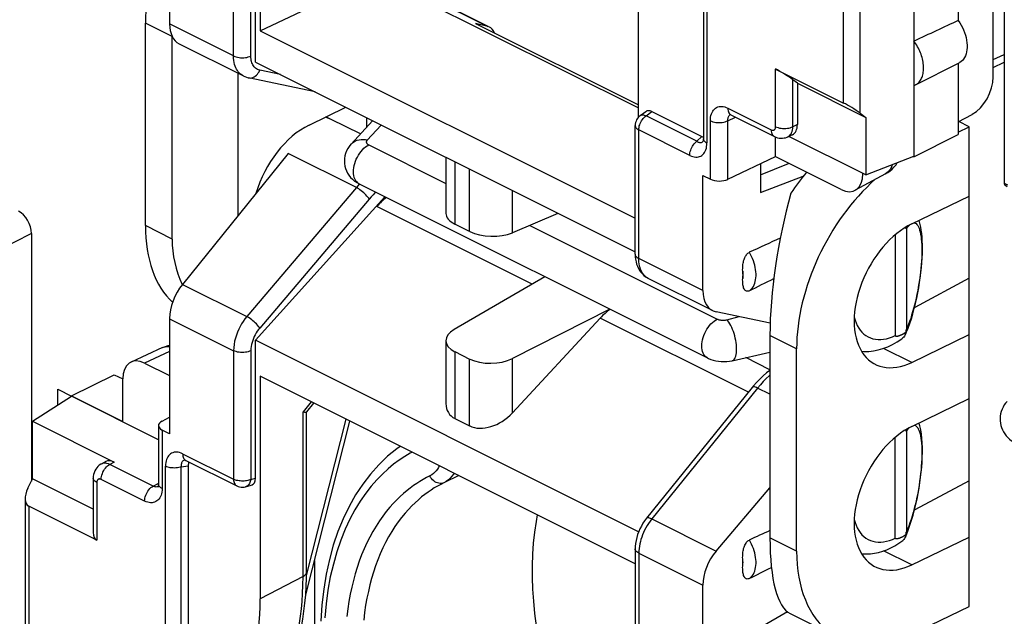
# Model space of a CAD drawing. Units: millimetres. Extents: x -34.9 to 30.3, y -37.3 to 37.4.
# Drawn here: x -19 to -3, y -11.1 to -1.4 of the extents above; entities that cross this region are included whole.
import ezdxf

# ---------------------------------------------------------------- set-up
doc = ezdxf.new("R2010")
doc.units = ezdxf.units.MM
doc.header["$LTSCALE"] = 16.335
doc.layers.get('0').update_dxf_attribs({"linetype": 'CONTINUOUS'})
for name, color, linetype in [('DRAFT', 7, 'CONTINUOUS'), ('RACCORDO', 7, 'CONTINUOUS'), ('SMUSSO', 7, 'CONTINUOUS')]:
    doc.layers.add(name, color=color, linetype=linetype)

msp = doc.modelspace()

# ---------------------------------------------------------------- linework, layer by layer
at = {"color": 253, "linetype": 'CONTINUOUS'}
for p, q in [((-7.856, 4.955), (-7.856, -3.391)), ((-15.547, -1.977), (-15.547, 0.113)), ((-15.266, -1.978), (-15.266, 0.112)), ((-12.648, -0.881), (-11.415, -1.497)), ((-15.547, -1.977), (-16.587, -1.456)), ((-14.787, -2.28), (-15.123, -2.208)), ((-8.845, -2.95), (-8.752, -2.881)), ((-8.018, -3.364), (-8.845, -2.95)), ((-8.962, -5.269), (-8.962, -3.179)), ((-8.134, -3.593), (-8.962, -3.179)), ((-13.552, -4.115), (-14.659, -3.561)), ((-11.95, -3.698), (-11.95, -4.709)), ((-11.711, -4.829), (-11.711, -3.818)), ((-5.316, -3.888), (-5.322, -3.891)), ((-13.552, -4.115), (-15.332, -6.213)), ((-13.504, -4.061), (-13.552, -4.115)), ((-13.342, -4.302), (-15.123, -6.399)), ((-11.016, -4.849), (-11.016, -4.165)), ((-10.694, -5.686), (-13.218, -4.424)), ((-7.922, -5.789), (-8.962, -5.269)), ((-16.379, -5.689), (-15.332, -6.213)), ((-7.182, -7.442), (-9.59, -6.238)), ((-16.587, -6.247), (-15.547, -6.767)), ((-16.587, -6.781), (-16.995, -6.969)), ((-15.547, -6.767), (-15.547, -8.857)), ((-15.266, -6.769), (-15.266, -8.859)), ((-11.95, -6.783), (-11.95, -7.871)), ((-11.711, -7.991), (-11.711, -6.903)), ((-11.016, -7.78), (-11.016, -6.895)), ((-7.033, -7.375), (-8.753, -9.502)), ((-6.832, -7.475), (-7.033, -7.375)), ((-14.287, -7.597), (-14.418, -7.76)), ((-14.418, -10.437), (-14.418, -7.76)), ((-16.375, -8.443), (-15.547, -8.857)), ((-16.653, -16.991), (-16.653, -8.645)), ((-16.397, -17.003), (-16.397, -8.656)), ((-11.887, -8.798), (-12.13, -8.913)), ((-15.266, -8.859), (-15.192, -8.838)), ((-8.753, -9.502), (-7.706, -10.026)), ((-8.962, -10.06), (-7.922, -10.58)), ((-8.962, -10.06), (-8.962, -12.15)), ((-14.418, -10.437), (-15.115, -10.8))]:
    msp.add_line(p, q, dxfattribs=at)
at = {"color": 7, "linetype": 'CONTINUOUS'}
for p, q in [((-15.115, 2.049), (-15.115, -1.568)), ((-15.192, -2.077), (-15.192, 0.164)), ((-15.115, -1.568), (-13.244, -0.681)), ((-13.244, -0.681), (-8.969, -2.818)), ((-12.61, -0.896), (-11.414, -1.495)), ((-8.969, -2.974), (-8.969, -1.024)), ((-15.115, -1.568), (-9.021, -4.615)), ((-11.618, -1.447), (-8.969, -2.772)), ((-11.415, -1.497), (-11.618, -1.447)), ((-11.391, -1.506), (-11.415, -1.497)), ((-15.192, -2.077), (-9.021, -5.162)), ((-15.389, -2.302), (-15.389, -2.302)), ((-14.224, -2.561), (-15.303, -2.332)), ((-13.487, -3.245), (-13.959, -3.01)), ((-8.94, -2.947), (-8.851, -2.882)), ((-8.752, -2.881), (-7.939, -3.287)), ((-9.021, -5.198), (-9.021, -3.108)), ((-12.096, -3.625), (-12.096, -4.536)), ((-5.676, -4.148), (-6.745, -3.613)), ((-6.987, -3.728), (-6.987, -4.196)), ((-6.987, -4.196), (-6.29, -3.933)), ((-4.952, -3.892), (-5.447, -4.159)), ((-5.322, -3.885), (-5.322, -3.891)), ((-15.192, -6.598), (-13.088, -4.265)), ((-13.218, -4.424), (-13.083, -4.267)), ((-10.276, -4.535), (-11.016, -4.849)), ((-11.711, -4.829), (-11.95, -4.709)), ((-10.487, -5.565), (-11.962, -6.422)), ((-8.808, -5.593), (-8.808, -5.592)), ((-9.434, -6.092), (-11.016, -6.895)), ((-9.59, -6.238), (-11.016, -7.78)), ((-16.701, -6.716), (-17.213, -6.953)), ((-15.192, -8.838), (-15.192, -6.598)), ((-8.965, -9.711), (-15.192, -6.598)), ((-12.096, -6.602), (-12.096, -7.629)), ((-11.95, -6.783), (-11.711, -6.903)), ((-16.995, -6.969), (-16.587, -7.173)), ((-6.832, -7.076), (-7.224, -6.88)), ((-15.115, -7.183), (-15.115, -10.8)), ((-9.021, -10.23), (-15.115, -7.183)), ((-17.348, -7.918), (-17.348, -7.225)), ((-7.098, -7.339), (-7.118, -7.363)), ((-7.048, -7.282), (-7.098, -7.339)), ((-7.118, -7.363), (-8.838, -9.491)), ((-14.246, -7.618), (-14.363, -7.762)), ((-14.362, -10.368), (-14.362, -7.76)), ((-11.95, -7.871), (-11.711, -7.991)), ((-16.285, -8.638), (-16.285, -16.942)), ((-15.353, -8.98), (-15.259, -8.954)), ((-9.021, -9.989), (-9.021, -12.079)), ((-14.363, -10.465), (-14.362, -10.368)), ((-6.548, -11.012), (-6.987, -11.269)), ((-5.711, -11.438), (-6.506, -11.04))]:
    msp.add_line(p, q, dxfattribs=at)
at = {"color": 253, "linetype": 'CONTINUOUS'}
for points in [[(-15.547, -1.977), (-15.527, -1.985), (-15.506, -1.992), (-15.483, -1.998), (-15.458, -2.002), (-15.433, -2.005), (-15.407, -2.006), (-15.381, -2.005), (-15.356, -2.003), (-15.331, -1.999), (-15.308, -1.993), (-15.286, -1.986), (-15.266, -1.978)], [(-15.389, -2.302), (-15.41, -2.29), (-15.432, -2.274), (-15.452, -2.256), (-15.47, -2.236), (-15.485, -2.214), (-15.499, -2.191), (-15.511, -2.167), (-15.521, -2.141), (-15.53, -2.114), (-15.537, -2.084), (-15.542, -2.051), (-15.546, -2.015), (-15.547, -1.977)], [(-15.215, -2.151), (-15.225, -2.136), (-15.234, -2.121), (-15.242, -2.105), (-15.249, -2.088), (-15.255, -2.069), (-15.26, -2.049), (-15.263, -2.027), (-15.265, -2.003), (-15.266, -1.978)], [(-15.303, -2.332), (-15.294, -2.334), (-15.274, -2.335), (-15.253, -2.332), (-15.233, -2.326), (-15.213, -2.318), (-15.194, -2.306), (-15.177, -2.291), (-15.16, -2.273), (-15.146, -2.253), (-15.133, -2.232), (-15.123, -2.208)], [(-15.123, -2.208), (-15.141, -2.203), (-15.159, -2.196), (-15.175, -2.187), (-15.19, -2.176), (-15.203, -2.164), (-15.215, -2.151)], [(-8.962, -3.179), (-8.961, -3.158), (-8.959, -3.137), (-8.954, -3.115), (-8.947, -3.094), (-8.939, -3.072), (-8.929, -3.051), (-8.918, -3.031), (-8.905, -3.011), (-8.892, -2.993), (-8.877, -2.977), (-8.861, -2.962), (-8.845, -2.95)], [(-8.94, -2.947), (-8.935, -2.944), (-8.925, -2.939), (-8.914, -2.936), (-8.901, -2.935), (-8.888, -2.936), (-8.875, -2.939), (-8.86, -2.944), (-8.845, -2.95)], [(-9.021, -3.108), (-9.02, -3.115), (-9.018, -3.125), (-9.014, -3.135), (-9.007, -3.145), (-8.998, -3.154), (-8.988, -3.163), (-8.976, -3.171), (-8.962, -3.179)], [(-4.845, -3.745), (-4.85, -3.762), (-4.861, -3.791), (-4.875, -3.817), (-4.892, -3.841), (-4.91, -3.861), (-4.931, -3.879), (-4.952, -3.892)], [(-13.342, -4.302), (-13.352, -4.286), (-13.365, -4.27), (-13.38, -4.253), (-13.396, -4.235), (-13.414, -4.217), (-13.433, -4.2), (-13.452, -4.183), (-13.473, -4.167), (-13.493, -4.152), (-13.513, -4.138), (-13.533, -4.126), (-13.552, -4.115)], [(-13.236, -4.191), (-13.25, -4.203), (-13.281, -4.234), (-13.311, -4.267), (-13.342, -4.302)], [(-9.021, -5.198), (-9.019, -5.212), (-9.014, -5.224), (-9.005, -5.237), (-8.994, -5.248), (-8.979, -5.259), (-8.962, -5.269)], [(-8.808, -5.592), (-8.836, -5.576), (-8.86, -5.557), (-8.881, -5.534), (-8.901, -5.508), (-8.918, -5.478), (-8.934, -5.443), (-8.946, -5.405), (-8.955, -5.363), (-8.96, -5.317), (-8.962, -5.269)], [(-15.332, -6.213), (-15.363, -6.251), (-15.391, -6.291), (-15.418, -6.333), (-15.442, -6.376), (-15.464, -6.42), (-15.484, -6.465), (-15.502, -6.514), (-15.517, -6.564), (-15.53, -6.615), (-15.539, -6.666), (-15.545, -6.717), (-15.547, -6.767)], [(-15.123, -6.399), (-15.133, -6.384), (-15.146, -6.367), (-15.16, -6.35), (-15.177, -6.332), (-15.194, -6.315), (-15.213, -6.297), (-15.233, -6.28), (-15.253, -6.264), (-15.274, -6.249), (-15.294, -6.235), (-15.313, -6.223), (-15.332, -6.213)], [(-15.123, -6.399), (-15.143, -6.425), (-15.162, -6.452), (-15.18, -6.479), (-15.196, -6.508), (-15.211, -6.537), (-15.224, -6.567), (-15.236, -6.6), (-15.247, -6.633), (-15.255, -6.667), (-15.261, -6.7), (-15.265, -6.734), (-15.266, -6.769)], [(-16.685, -6.71), (-16.659, -6.702), (-16.632, -6.699), (-16.604, -6.699), (-16.587, -6.701)], [(-15.266, -6.769), (-15.286, -6.777), (-15.308, -6.784), (-15.331, -6.79), (-15.356, -6.794), (-15.381, -6.796), (-15.407, -6.797), (-15.433, -6.796), (-15.458, -6.793), (-15.483, -6.789), (-15.506, -6.783), (-15.527, -6.776), (-15.547, -6.767)], [(-6.832, -7.167), (-6.843, -7.176), (-6.892, -7.22), (-6.94, -7.269), (-6.987, -7.32), (-7.033, -7.375)], [(-7.033, -7.375), (-7.051, -7.367), (-7.068, -7.361), (-7.082, -7.357), (-7.095, -7.356), (-7.105, -7.356), (-7.113, -7.36), (-7.118, -7.363)], [(-12.647, -8.417), (-12.677, -8.433), (-12.766, -8.486), (-12.855, -8.547), (-12.946, -8.614), (-13.037, -8.689), (-13.128, -8.773), (-13.22, -8.867), (-13.311, -8.97), (-13.4, -9.085), (-13.489, -9.213), (-13.575, -9.352), (-13.657, -9.504), (-13.734, -9.67), (-13.806, -9.848), (-13.87, -10.037), (-13.926, -10.235), (-13.975, -10.444), (-14.014, -10.66), (-14.043, -10.882), (-14.064, -11.111)], [(-12.204, -8.639), (-12.218, -8.666), (-12.235, -8.693), (-12.254, -8.719), (-12.275, -8.743), (-12.3, -8.765), (-12.328, -8.785), (-12.358, -8.803)], [(-11.965, -8.758), (-11.976, -8.775), (-12, -8.807), (-12.027, -8.837), (-12.057, -8.866), (-12.092, -8.891), (-12.13, -8.913)], [(-15.547, -8.857), (-15.546, -8.877), (-15.543, -8.895), (-15.538, -8.912), (-15.532, -8.928), (-15.523, -8.941), (-15.514, -8.952), (-15.502, -8.961), (-15.495, -8.966)], [(-15.266, -8.859), (-15.282, -8.865), (-15.299, -8.871), (-15.317, -8.876), (-15.336, -8.881), (-15.356, -8.884), (-15.377, -8.886), (-15.397, -8.887), (-15.418, -8.886), (-15.439, -8.885), (-15.459, -8.883), (-15.479, -8.88), (-15.497, -8.875), (-15.515, -8.87), (-15.532, -8.864), (-15.547, -8.857)], [(-15.266, -8.859), (-15.27, -8.877), (-15.275, -8.895), (-15.281, -8.912), (-15.289, -8.927), (-15.298, -8.94), (-15.308, -8.952), (-15.319, -8.962), (-15.331, -8.971), (-15.344, -8.977), (-15.353, -8.98)], [(-12.358, -8.803), (-12.412, -8.831), (-12.465, -8.861), (-12.519, -8.892), (-12.571, -8.926), (-12.623, -8.961), (-12.676, -9), (-12.729, -9.042), (-12.784, -9.088), (-12.839, -9.137), (-12.895, -9.191), (-12.952, -9.25), (-13.008, -9.313), (-13.065, -9.382), (-13.122, -9.455), (-13.177, -9.534), (-13.231, -9.617), (-13.284, -9.705), (-13.333, -9.796), (-13.38, -9.89), (-13.425, -9.987), (-13.466, -10.086), (-13.504, -10.187), (-13.539, -10.29), (-13.572, -10.396), (-13.601, -10.503), (-13.628, -10.613), (-13.652, -10.726), (-13.674, -10.843), (-13.692, -10.963), (-13.708, -11.09)], [(-12.13, -8.913), (-12.182, -8.94), (-12.234, -8.968), (-12.286, -8.999), (-12.337, -9.032), (-12.387, -9.066), (-12.438, -9.104), (-12.491, -9.145), (-12.544, -9.19), (-12.597, -9.238), (-12.652, -9.291), (-12.706, -9.348), (-12.761, -9.41), (-12.817, -9.477), (-12.871, -9.55), (-12.925, -9.626), (-12.977, -9.708), (-13.028, -9.794), (-13.076, -9.883), (-13.121, -9.974), (-13.164, -10.069), (-13.203, -10.166), (-13.24, -10.264), (-13.273, -10.365), (-13.304, -10.468), (-13.332, -10.572), (-13.357, -10.679), (-13.38, -10.79), (-13.401, -10.905), (-13.418, -11.023), (-13.433, -11.147)], [(-12.13, -8.913), (-12.149, -8.92), (-12.169, -8.924), (-12.19, -8.925), (-12.212, -8.922), (-12.233, -8.917), (-12.255, -8.908), (-12.276, -8.897), (-12.295, -8.882), (-12.314, -8.866), (-12.33, -8.847), (-12.345, -8.826), (-12.358, -8.803)], [(-10.612, -9.435), (-10.633, -9.542), (-10.659, -9.716), (-10.679, -9.894), (-10.692, -10.077), (-10.698, -10.263), (-10.697, -10.453), (-10.69, -10.645), (-10.676, -10.841), (-10.655, -11.039), (-10.628, -11.239), (-10.594, -11.441), (-10.554, -11.644), (-10.507, -11.848), (-10.453, -12.053), (-10.394, -12.257), (-10.328, -12.462), (-10.257, -12.665), (-10.179, -12.868), (-10.096, -13.069), (-10.007, -13.269)], [(-8.753, -9.502), (-8.78, -9.538), (-8.806, -9.574), (-8.829, -9.611), (-8.85, -9.649), (-8.87, -9.687), (-8.887, -9.724), (-8.902, -9.761), (-8.916, -9.798), (-8.927, -9.834), (-8.937, -9.87), (-8.946, -9.906), (-8.952, -9.942), (-8.958, -9.981), (-8.961, -10.02), (-8.962, -10.06)], [(-8.753, -9.502), (-8.771, -9.494), (-8.787, -9.489), (-8.802, -9.485), (-8.815, -9.483), (-8.825, -9.484), (-8.833, -9.487), (-8.837, -9.491)], [(-8.962, -10.06), (-8.979, -10.05), (-8.994, -10.039), (-9.005, -10.028), (-9.014, -10.015), (-9.019, -10.003), (-9.021, -9.989)], [(-14.418, -10.437), (-14.401, -10.427), (-14.387, -10.416), (-14.376, -10.405), (-14.368, -10.392), (-14.364, -10.38), (-14.362, -10.368)], [(-14.52, -11.417), (-14.497, -11.307), (-14.477, -11.195), (-14.46, -11.081), (-14.446, -10.966), (-14.435, -10.845), (-14.426, -10.715), (-14.42, -10.58), (-14.418, -10.437)]]:
    msp.add_lwpolyline(points, dxfattribs=at)
at = {"color": 7, "linetype": 'CONTINUOUS'}
for points in [[(-15.389, -2.302), (-15.364, -2.313), (-15.337, -2.323), (-15.308, -2.331), (-15.303, -2.332)], [(-8.94, -2.947), (-8.956, -2.961), (-8.972, -2.978), (-8.987, -2.996), (-8.998, -3.016), (-9.008, -3.037), (-9.015, -3.06), (-9.019, -3.083), (-9.021, -3.108)], [(-4.952, -3.892), (-4.915, -3.87), (-4.88, -3.845), (-4.847, -3.816), (-4.816, -3.785), (-4.788, -3.751), (-4.764, -3.714), (-4.763, -3.713)], [(-9.021, -5.198), (-9.019, -5.24), (-9.015, -5.282)], [(-9.015, -5.282), (-9.008, -5.322), (-8.998, -5.36), (-8.985, -5.396), (-8.969, -5.431), (-8.95, -5.463), (-8.929, -5.493), (-8.905, -5.52), (-8.879, -5.545), (-8.852, -5.567), (-8.822, -5.585), (-8.808, -5.593)], [(-16.701, -6.716), (-16.656, -6.698), (-16.61, -6.684), (-16.587, -6.68)], [(-6.832, -7.089), (-6.885, -7.129), (-6.941, -7.177), (-6.995, -7.228), (-7.048, -7.282)], [(-14.418, -7.76), (-14.406, -7.762), (-14.394, -7.764), (-14.385, -7.765), (-14.377, -7.765), (-14.37, -7.765), (-14.365, -7.764), (-14.363, -7.762)], [(-12.839, -8.322), (-12.895, -8.36), (-13.046, -8.484), (-13.189, -8.622), (-13.324, -8.772), (-13.449, -8.936), (-13.565, -9.111), (-13.671, -9.299), (-13.767, -9.498), (-13.852, -9.708), (-13.927, -9.928), (-13.99, -10.159), (-14.042, -10.398), (-14.083, -10.645), (-14.112, -10.9), (-14.13, -11.162)], [(-15.495, -8.966), (-15.473, -8.975), (-15.45, -8.982), (-15.426, -8.986), (-15.402, -8.987), (-15.377, -8.985), (-15.353, -8.98)], [(-8.837, -9.491), (-8.868, -9.531), (-8.896, -9.573), (-8.921, -9.617), (-8.944, -9.662), (-8.964, -9.709), (-8.982, -9.757), (-8.996, -9.805), (-9.007, -9.854), (-9.015, -9.903), (-9.02, -9.952), (-9.021, -9.989)], [(-14.491, -11.461), (-14.471, -11.379), (-14.444, -11.256), (-14.422, -11.13), (-14.403, -11.001), (-14.387, -10.87), (-14.375, -10.737), (-14.367, -10.602), (-14.363, -10.465)], [(-15.268, -11.995), (-15.216, -11.777), (-15.193, -11.663), (-15.172, -11.546), (-15.155, -11.426), (-15.141, -11.305), (-15.13, -11.181), (-15.122, -11.056), (-15.117, -10.929), (-15.115, -10.8)]]:
    msp.add_lwpolyline(points, dxfattribs=at)
for centre, major_axis, ratio, start_param, end_param in [((-11.618, -2.287), (0.205, 0.789), 0.374946, -0.430748, -0.079734), ((-8.751, -3.057), (-0.088, 0.182), 0.608575, -0.667734, 0.113781), ((-5.676, -3.715), (-0.224, 0.447), 0.61219, 2.456959, 4.027451), ((-12.962, -4.906), (0.348, 0.72), 0.601612, 0.859237, 1.155925), ((-11.596, -4.547), (0.5, -0.014), 0.478332, -3.128327, -2.342929), ((-11.357, -4.667), (0.5, -0.014), 0.478332, -2.342929, -0.80704), ((-9.32, -6.727), (0.379, 0.705), 0.633434, 0.886461, 1.18263), ((-11.596, -6.592), (0.5, 0.015), 0.521057, 8.658989, 10.194879), ((-16.995, -7.402), (-0.224, 0.447), 0.61219, -0.684634, 0.885858), ((-11.357, -6.711), (0.5, 0.015), 0.521057, -2.371492, -0.835602), ((-11.596, -7.469), (0.452, 0.318), 0.668678, 2.702085, 3.487483), ((-11.357, -7.589), (0.452, 0.318), 0.668678, -2.795703, -1.259813), ((-15.333, -8.767), (-0.088, 0.182), 0.608575, -3.255373, -2.241561)]:
    msp.add_ellipse(centre, major_axis=major_axis, ratio=ratio, start_param=start_param, end_param=end_param, dxfattribs=at)
at = {"layer": 'DRAFT', "color": 7, "linetype": 'CONTINUOUS'}
for p, q in [((-3.772, -0.016), (-3.772, -1.4)), ((-4.491, -0.364), (-4.491, -3.614)), ((-16.979, -4.735), (-16.979, -1.445)), ((-4.465, -2.444), (-3.758, -2.091)), ((-3.772, -2.097), (-3.772, -3.252)), ((-14.321, -3.1), (-13.723, -2.811)), ((-13.386, -2.98), (-13.386, -3.135)), ((-3.772, -3.215), (-3.592, -3.129)), ((-3.592, -3.129), (-3.763, -3.043)), ((-3.592, -10.923), (-3.592, -3.129)), ((-4.491, -3.614), (-3.772, -3.252)), ((-5.272, -3.91), (-4.491, -3.608)), ((-4.491, -3.614), (-4.498, -3.611)), ((-4.528, -4.706), (-3.592, -4.254)), ((-3.592, -5.59), (-4.476, -6.064)), ((-4.483, -6.068), (-4.476, -6.064)), ((-4.476, -6.064), (-4.476, -6.04)), ((-4.528, -6.958), (-3.592, -6.506)), ((-6.398, -10.026), (-6.398, -6.735)), ((-18.18, -7.503), (-17.485, -7.158)), ((-17.485, -7.158), (-17.349, -7.226)), ((-18.812, -7.915), (-18.18, -7.509)), ((-18.18, -7.509), (-18.18, -7.503)), ((-18.18, -7.503), (-17.348, -7.918)), ((-4.528, -7.997), (-3.592, -7.545)), ((-3.592, -8.881), (-4.476, -9.355)), ((-4.483, -9.359), (-4.476, -9.355)), ((-4.476, -9.355), (-4.476, -9.331)), ((-4.528, -10.249), (-3.592, -9.797)), ((-4.528, -11.374), (-3.592, -10.923))]:
    msp.add_line(p, q, dxfattribs=at)
at = {"layer": 'DRAFT', "color": 253, "linetype": 'CONTINUOUS'}
for p, q in [((-4.528, -6.958), (-4.984, -6.73)), ((-4.528, -10.249), (-4.984, -10.02))]:
    msp.add_line(p, q, dxfattribs=at)
at = {"layer": 'DRAFT', "color": 7, "linetype": 'CONTINUOUS'}
for points in [[(-3.772, -1.4), (-3.747, -1.437), (-3.724, -1.475), (-3.704, -1.514), (-3.686, -1.554), (-3.669, -1.596), (-3.656, -1.638), (-3.645, -1.679), (-3.637, -1.72), (-3.631, -1.761), (-3.628, -1.8), (-3.628, -1.84), (-3.631, -1.877), (-3.637, -1.912), (-3.645, -1.944), (-3.656, -1.975), (-3.669, -2.003), (-3.686, -2.028), (-3.704, -2.051), (-3.724, -2.069), (-3.747, -2.085), (-3.758, -2.091)], [(-4.432, -1.826), (-4.446, -1.803), (-4.46, -1.78), (-4.475, -1.758), (-4.491, -1.737)], [(-4.465, -2.444), (-4.46, -2.442), (-4.446, -2.433), (-4.432, -2.424), (-4.42, -2.413), (-4.407, -2.4), (-4.396, -2.387), (-4.386, -2.372), (-4.376, -2.356), (-4.368, -2.34), (-4.36, -2.322), (-4.354, -2.303), (-4.348, -2.284), (-4.343, -2.263), (-4.34, -2.242), (-4.337, -2.22), (-4.335, -2.197), (-4.335, -2.174), (-4.335, -2.15), (-4.337, -2.126), (-4.34, -2.101), (-4.343, -2.076), (-4.348, -2.051), (-4.354, -2.026), (-4.36, -2), (-4.368, -1.975), (-4.376, -1.95), (-4.386, -1.924), (-4.396, -1.899), (-4.407, -1.875), (-4.42, -1.85), (-4.432, -1.826)], [(-4.491, -2.455), (-4.475, -2.449), (-4.465, -2.444)]]:
    msp.add_lwpolyline(points, dxfattribs=at)
for centre, major_axis, ratio, start_param, end_param in [((-15.173, -0.509), (1.131, 2.341), 0.601612, -4.706849, -4.035899), ((-16.002, -7.654), (20.608, 9.954), 0.017038, 0.927201, 0.969916), ((-14.321, -4.226), (0.598, 1.154), 0.622984, 0.693605, 1.870897), ((-4.528, -5.832), (1.196, 2.309), 0.622984, 1.015336, 2.264402), ((-15.173, -3.8), (1.131, 2.341), 0.601612, -4.035899, -3.322729), ((-4.528, -5.832), (0.598, 1.154), 0.622984, 0.693605, 3.835198), ((-4.528, -9.123), (0.598, 1.154), 0.622984, 0.693605, 3.835198), ((-4.528, -9.123), (1.196, 2.309), 0.622984, -4.018784, -2.447987)]:
    msp.add_ellipse(centre, major_axis=major_axis, ratio=ratio, start_param=start_param, end_param=end_param, dxfattribs=at)
at = {"layer": 'RACCORDO', "color": 7, "linetype": 'CONTINUOUS'}
for p, q in [((-3.204, -2.316), (-3.204, 5.733)), ((-7.914, 5.026), (-7.914, -3.32)), ((-3.024, 3.655), (-3.024, -4.057)), ((-16.587, 0.414), (-16.587, -1.456)), ((-15.389, -2.302), (-16.434, -1.779)), ((-3.204, -2.163), (-3.024, -2.079)), ((-6.74, -2.189), (-5.634, -2.742)), ((-6.386, -2.418), (-6.46, -2.363)), ((-6.386, -2.418), (-6.386, -3.093)), ((-13.959, -3.01), (-13.959, -3.009)), ((-13.288, -3.029), (-13.639, -3.409)), ((-7.465, -2.933), (-6.759, -3.286)), ((-3.772, -3.048), (-3.545, -2.926)), ((-6.739, -3.61), (-6.739, -3.295)), ((-6.467, -3.257), (-6.542, -3.292)), ((-5.272, -3.91), (-6.524, -3.284)), ((-7.918, -3.364), (-7.918, -3.364)), ((-14.659, -3.561), (-16.379, -5.689)), ((-7.517, -3.982), (-6.739, -3.61)), ((-6.987, -3.909), (-6.528, -3.722)), ((-7.922, -5.789), (-7.922, -3.918)), ((-7.922, -3.918), (-7.8, -3.979)), ((-13.507, -4.055), (-7.845, -6.886)), ((-4.615, -4.788), (-4.615, -6.423)), ((-18.831, -4.863), (-18.831, -8.886)), ((-4.795, -4.882), (-4.795, -6.521)), ((-7.763, -6.115), (-8.808, -5.592)), ((-7.274, -5.473), (-7.274, -5.594)), ((-4.395, -5.623), (-4.389, -5.58)), ((-4.4, -5.66), (-4.395, -5.623)), ((-6.829, -6.321), (-7.706, -6.135)), ((-16.587, -6.247), (-16.587, -8.118)), ((-4.633, -6.509), (-4.617, -6.474)), ((-4.627, -6.469), (-4.62, -6.465)), ((-4.617, -6.474), (-4.588, -6.402)), ((-7.448, -6.93), (-6.832, -6.792)), ((-16.768, -8.215), (-18.18, -7.509)), ((-18.812, -7.915), (-17.487, -8.577)), ((-16.768, -7.985), (-16.768, -8.936)), ((-16.709, -7.912), (-16.587, -7.849)), ((-14.375, -10.734), (-13.658, -7.912)), ((-16.587, -8.118), (-16.709, -8.057)), ((-4.615, -8.079), (-4.615, -9.714)), ((-4.369, -8.124), (-4.381, -8.055)), ((-4.795, -9.812), (-4.795, -8.173)), ((-17.624, -8.57), (-17.697, -8.61)), ((-16.326, -8.55), (-16.323, -8.552)), ((-16.323, -8.552), (-15.495, -8.966)), ((-17.827, -8.839), (-17.827, -9.725)), ((-7.706, -10.026), (-6.832, -8.997)), ((-18.933, -9.172), (-18.933, -16.885)), ((-17.769, -9.847), (-18.875, -9.294)), ((-4.627, -9.76), (-4.62, -9.756)), ((-4.615, -9.761), (-4.585, -9.685)), ((-4.633, -9.8), (-4.615, -9.761)), ((-4.625, -9.78), (-4.633, -9.8)), ((-14.234, -10.18), (-14.234, -11.441)), ((-7.274, -10.27), (-7.274, -10.15)), ((-7.922, -12.451), (-7.922, -10.58))]:
    msp.add_line(p, q, dxfattribs=at)
at = {"layer": 'RACCORDO', "color": 253, "linetype": 'CONTINUOUS'}
for p, q in [((-3.204, -2.036), (-3.024, -1.953)), ((-6.74, -3.126), (-6.74, -2.189)), ((-6.46, -3.128), (-6.46, -2.363)), ((-7.517, -2.825), (-6.811, -3.178)), ((-7.8, -3.979), (-7.8, -3.03)), ((-7.517, -3.03), (-7.391, -2.97)), ((-7.517, -3.982), (-7.517, -3.03)), ((-13.147, -3.1), (-13.376, -3.343)), ((-6.386, -3.093), (-6.46, -3.128)), ((-8.018, -3.364), (-7.939, -3.287)), ((-13.35, -3.422), (-12.096, -4.049)), ((-7.927, -3.371), (-7.918, -3.364)), ((-13.507, -4.055), (-13.508, -4.055)), ((-10.735, -4.73), (-7.688, -6.253)), ((-18.831, -4.863), (-19.394, -5.146)), ((-4.393, -5.555), (-4.402, -5.618)), ((-4.402, -5.618), (-4.411, -5.677)), ((-7.531, -6.265), (-7.334, -6.214)), ((-14.363, -10.419), (-13.717, -7.882)), ((-4.482, -7.979), (-4.468, -7.984)), ((-16.709, -8.057), (-16.709, -9.007)), ((-17.685, -8.604), (-17.697, -8.61)), ((-17.487, -8.577), (-17.559, -8.616)), ((-16.853, -8.969), (-17.559, -8.616)), ((-16.397, -8.656), (-16.285, -8.638)), ((-16.338, -8.545), (-16.349, -8.548)), ((-16.335, -8.544), (-16.338, -8.545)), ((-17.769, -8.91), (-17.769, -9.847)), ((-16.992, -9.212), (-17.698, -8.859)), ((-16.853, -8.969), (-16.773, -8.927)), ((-16.766, -8.949), (-16.768, -8.936))]:
    msp.add_line(p, q, dxfattribs=at)
for points in [[(-7.8, -3.03), (-7.799, -3), (-7.795, -2.971), (-7.79, -2.945), (-7.783, -2.92), (-7.773, -2.896), (-7.762, -2.875), (-7.749, -2.857), (-7.734, -2.84), (-7.717, -2.826), (-7.699, -2.815), (-7.679, -2.806), (-7.658, -2.8), (-7.637, -2.797), (-7.614, -2.797), (-7.59, -2.8), (-7.566, -2.805), (-7.542, -2.814), (-7.517, -2.825)], [(-7.517, -2.825), (-7.516, -2.846), (-7.512, -2.867), (-7.506, -2.885), (-7.498, -2.901), (-7.488, -2.915), (-7.476, -2.926), (-7.465, -2.933)], [(-13.959, -3.009), (-14.025, -2.98), (-14.051, -2.97)], [(-7.8, -3.03), (-7.78, -3.038), (-7.758, -3.046), (-7.735, -3.051), (-7.71, -3.056), (-7.684, -3.058), (-7.658, -3.059), (-7.632, -3.058), (-7.607, -3.056), (-7.582, -3.051), (-7.558, -3.046), (-7.537, -3.038), (-7.517, -3.03)], [(-7.517, -3.03), (-7.517, -3.015), (-7.515, -3.001), (-7.513, -2.988), (-7.509, -2.975), (-7.505, -2.964), (-7.499, -2.953), (-7.493, -2.944), (-7.485, -2.936), (-7.477, -2.929), (-7.476, -2.928)], [(-6.811, -3.178), (-6.804, -3.181), (-6.796, -3.183), (-6.789, -3.184), (-6.782, -3.184), (-6.776, -3.184), (-6.77, -3.182), (-6.764, -3.179), (-6.759, -3.175), (-6.754, -3.171), (-6.75, -3.165), (-6.746, -3.159), (-6.744, -3.151), (-6.742, -3.144), (-6.741, -3.135), (-6.74, -3.126)], [(-6.811, -3.178), (-6.81, -3.199), (-6.806, -3.22), (-6.801, -3.238), (-6.793, -3.254), (-6.782, -3.268), (-6.771, -3.279), (-6.759, -3.286)], [(-6.74, -3.126), (-6.721, -3.135), (-6.699, -3.142), (-6.676, -3.148), (-6.652, -3.152), (-6.626, -3.155), (-6.601, -3.156), (-6.575, -3.155), (-6.549, -3.153), (-6.525, -3.149), (-6.501, -3.143), (-6.48, -3.136), (-6.46, -3.128)], [(-6.489, -3.244), (-6.479, -3.225), (-6.471, -3.203), (-6.465, -3.18), (-6.461, -3.154), (-6.46, -3.128)], [(-13.638, -3.408), (-13.617, -3.389), (-13.593, -3.371), (-13.567, -3.357), (-13.538, -3.346), (-13.508, -3.338), (-13.476, -3.334), (-13.444, -3.333), (-13.41, -3.336), (-13.376, -3.343)], [(-13.376, -3.343), (-13.381, -3.348), (-13.384, -3.354), (-13.387, -3.359), (-13.389, -3.365), (-13.39, -3.37), (-13.39, -3.376), (-13.389, -3.382), (-13.387, -3.388), (-13.384, -3.393), (-13.381, -3.399), (-13.376, -3.404), (-13.371, -3.409), (-13.365, -3.414), (-13.358, -3.418), (-13.35, -3.422)], [(-7.914, -3.32), (-7.914, -3.329), (-7.91, -3.34), (-7.904, -3.352), (-7.896, -3.362), (-7.885, -3.373), (-7.871, -3.382), (-7.856, -3.391)], [(-6.542, -3.292), (-6.531, -3.286), (-6.516, -3.275), (-6.502, -3.261), (-6.489, -3.244)], [(-13.508, -4.055), (-13.518, -4.049), (-13.536, -4.035), (-13.553, -4.018), (-13.567, -3.998), (-13.579, -3.975), (-13.588, -3.95), (-13.595, -3.922), (-13.599, -3.892), (-13.601, -3.86), (-13.599, -3.827), (-13.595, -3.793), (-13.588, -3.759), (-13.579, -3.724), (-13.567, -3.689), (-13.553, -3.654), (-13.536, -3.621), (-13.518, -3.589), (-13.498, -3.558), (-13.476, -3.529), (-13.452, -3.502), (-13.428, -3.478), (-13.402, -3.456), (-13.376, -3.438), (-13.35, -3.422)], [(-8.134, -3.593), (-8.133, -3.572), (-8.131, -3.551), (-8.126, -3.529), (-8.119, -3.508), (-8.111, -3.486), (-8.101, -3.465), (-8.09, -3.445), (-8.077, -3.425), (-8.064, -3.407), (-8.049, -3.391), (-8.034, -3.376), (-8.018, -3.364)], [(-8.134, -3.593), (-8.109, -3.604), (-8.085, -3.612), (-8.061, -3.618), (-8.038, -3.62), (-8.015, -3.62), (-7.994, -3.617), (-7.974, -3.612), (-7.955, -3.603), (-7.937, -3.592), (-7.921, -3.579), (-7.906, -3.563), (-7.893, -3.544), (-7.882, -3.524), (-7.873, -3.501), (-7.865, -3.476), (-7.86, -3.449), (-7.857, -3.421), (-7.856, -3.391)], [(-8.017, -3.364), (-8.007, -3.371), (-7.996, -3.377), (-7.985, -3.38), (-7.975, -3.383), (-7.964, -3.384), (-7.954, -3.383), (-7.945, -3.381), (-7.935, -3.377), (-7.927, -3.371)], [(-4.615, -4.788), (-4.595, -4.76), (-4.576, -4.736), (-4.566, -4.727)], [(-4.487, -4.688), (-4.471, -4.692), (-4.457, -4.701), (-4.443, -4.714)], [(-4.443, -4.714), (-4.43, -4.731), (-4.419, -4.752), (-4.408, -4.777), (-4.399, -4.806), (-4.39, -4.838), (-4.383, -4.873), (-4.377, -4.912), (-4.372, -4.953), (-4.368, -4.997), (-4.366, -5.044), (-4.364, -5.094), (-4.364, -5.145), (-4.365, -5.199), (-4.366, -5.254), (-4.37, -5.312), (-4.374, -5.371), (-4.379, -5.431), (-4.386, -5.492), (-4.393, -5.555)], [(-7.166, -5.794), (-7.148, -5.78), (-7.13, -5.763), (-7.115, -5.744), (-7.101, -5.722), (-7.088, -5.698), (-7.078, -5.672), (-7.07, -5.645), (-7.064, -5.615), (-7.06, -5.585), (-7.058, -5.553), (-7.058, -5.519), (-7.06, -5.485), (-7.064, -5.45), (-7.07, -5.414), (-7.078, -5.379), (-7.088, -5.343), (-7.101, -5.307), (-7.115, -5.271), (-7.13, -5.236), (-7.148, -5.202), (-7.166, -5.169)], [(-7.274, -5.594), (-7.272, -5.575), (-7.27, -5.556), (-7.269, -5.536), (-7.27, -5.516), (-7.272, -5.495), (-7.274, -5.473)], [(-4.411, -5.677), (-4.421, -5.736), (-4.431, -5.795), (-4.443, -5.853), (-4.455, -5.912), (-4.468, -5.97), (-4.482, -6.027)], [(-4.482, -6.027), (-4.497, -6.083), (-4.513, -6.137)], [(-5.461, -6.221), (-5.448, -6.27), (-5.431, -6.316), (-5.412, -6.359), (-5.389, -6.399), (-5.364, -6.435), (-5.336, -6.468), (-5.305, -6.497), (-5.272, -6.522), (-5.236, -6.544), (-5.198, -6.561), (-5.158, -6.573), (-5.117, -6.582), (-5.074, -6.586), (-5.029, -6.586), (-4.984, -6.582), (-4.937, -6.573), (-4.89, -6.56), (-4.843, -6.543), (-4.795, -6.521)], [(-4.513, -6.137), (-4.529, -6.19), (-4.545, -6.242), (-4.562, -6.291), (-4.58, -6.337), (-4.597, -6.381), (-4.615, -6.423)], [(-7.845, -6.886), (-7.856, -6.88), (-7.874, -6.866), (-7.891, -6.849), (-7.905, -6.829), (-7.917, -6.806), (-7.926, -6.781), (-7.933, -6.753), (-7.937, -6.723), (-7.939, -6.691), (-7.937, -6.658), (-7.933, -6.624), (-7.926, -6.589), (-7.917, -6.555), (-7.905, -6.52), (-7.891, -6.485), (-7.875, -6.452), (-7.856, -6.419), (-7.836, -6.389), (-7.814, -6.36), (-7.79, -6.333), (-7.766, -6.309), (-7.74, -6.287), (-7.714, -6.269), (-7.688, -6.253)], [(-7.688, -6.253), (-7.68, -6.257), (-7.671, -6.261), (-7.661, -6.264), (-7.651, -6.266), (-7.641, -6.268), (-7.63, -6.27), (-7.619, -6.272), (-7.608, -6.272), (-7.597, -6.273), (-7.586, -6.273), (-7.574, -6.272), (-7.563, -6.271), (-7.552, -6.269), (-7.542, -6.267), (-7.531, -6.265)], [(-7.447, -6.93), (-7.439, -6.927), (-7.426, -6.92), (-7.414, -6.909), (-7.404, -6.894), (-7.395, -6.876), (-7.387, -6.854), (-7.381, -6.83), (-7.377, -6.802), (-7.375, -6.773), (-7.374, -6.741), (-7.375, -6.707), (-7.377, -6.672), (-7.381, -6.636), (-7.387, -6.6), (-7.395, -6.563), (-7.404, -6.526), (-7.414, -6.49), (-7.426, -6.455), (-7.439, -6.421), (-7.453, -6.389), (-7.467, -6.359), (-7.483, -6.331), (-7.499, -6.306), (-7.515, -6.284), (-7.531, -6.265)], [(-4.468, -7.984), (-4.455, -7.993), (-4.443, -8.005)], [(-4.615, -8.079), (-4.597, -8.053), (-4.58, -8.031), (-4.567, -8.018)], [(-4.402, -8.087), (-4.393, -8.118), (-4.386, -8.152), (-4.379, -8.189), (-4.374, -8.229), (-4.37, -8.273), (-4.366, -8.319), (-4.365, -8.367), (-4.364, -8.418), (-4.364, -8.471), (-4.366, -8.526), (-4.368, -8.583), (-4.372, -8.641), (-4.377, -8.701), (-4.383, -8.762), (-4.39, -8.825), (-4.399, -8.888), (-4.408, -8.952), (-4.419, -9.016), (-4.43, -9.081), (-4.443, -9.146), (-4.457, -9.21), (-4.471, -9.273), (-4.487, -9.335), (-4.503, -9.396)], [(-4.443, -8.005), (-4.431, -8.02), (-4.421, -8.039), (-4.411, -8.061), (-4.402, -8.087)], [(-16.375, -8.443), (-16.4, -8.432), (-16.424, -8.424), (-16.448, -8.419), (-16.471, -8.416), (-16.494, -8.416), (-16.515, -8.419), (-16.535, -8.425), (-16.554, -8.433), (-16.572, -8.444), (-16.588, -8.458), (-16.603, -8.474), (-16.616, -8.492), (-16.627, -8.513), (-16.636, -8.536), (-16.644, -8.56), (-16.649, -8.587), (-16.652, -8.615), (-16.653, -8.645)], [(-16.375, -8.443), (-16.374, -8.463), (-16.371, -8.481), (-16.366, -8.498), (-16.36, -8.514), (-16.351, -8.527), (-16.342, -8.538), (-16.33, -8.547), (-16.323, -8.552)], [(-17.698, -8.859), (-17.697, -8.836), (-17.693, -8.812), (-17.687, -8.788), (-17.679, -8.764), (-17.669, -8.74), (-17.657, -8.717), (-17.644, -8.695), (-17.629, -8.675), (-17.612, -8.657), (-17.595, -8.641), (-17.577, -8.627), (-17.559, -8.616)], [(-17.559, -8.616), (-17.581, -8.606), (-17.604, -8.6), (-17.625, -8.596), (-17.646, -8.596), (-17.666, -8.598), (-17.685, -8.604)], [(-16.368, -8.558), (-16.376, -8.564), (-16.383, -8.572), (-16.389, -8.582), (-16.393, -8.592), (-16.396, -8.603), (-16.399, -8.615), (-16.399, -8.628), (-16.399, -8.642), (-16.397, -8.656)], [(-16.349, -8.548), (-16.359, -8.552), (-16.368, -8.558)], [(-16.397, -8.656), (-16.417, -8.663), (-16.438, -8.668), (-16.46, -8.671), (-16.483, -8.674), (-16.506, -8.675), (-16.529, -8.674), (-16.552, -8.673), (-16.575, -8.67), (-16.596, -8.665), (-16.617, -8.66), (-16.636, -8.653), (-16.653, -8.645)], [(-17.769, -8.91), (-17.786, -8.9), (-17.8, -8.889), (-17.812, -8.878), (-17.82, -8.866), (-17.825, -8.853), (-17.827, -8.839)], [(-17.698, -8.859), (-17.706, -8.855), (-17.713, -8.853), (-17.72, -8.852), (-17.727, -8.852), (-17.733, -8.853), (-17.74, -8.854), (-17.745, -8.857), (-17.751, -8.861), (-17.755, -8.866), (-17.759, -8.871), (-17.763, -8.878), (-17.765, -8.885), (-17.767, -8.892), (-17.768, -8.901), (-17.769, -8.91)], [(-16.709, -9.007), (-16.727, -8.997), (-16.741, -8.986), (-16.753, -8.974), (-16.761, -8.962), (-16.766, -8.949)], [(-16.992, -9.212), (-16.991, -9.189), (-16.987, -9.165), (-16.982, -9.141), (-16.974, -9.117), (-16.964, -9.093), (-16.952, -9.07), (-16.938, -9.048), (-16.923, -9.028), (-16.907, -9.01), (-16.889, -8.993), (-16.871, -8.98), (-16.853, -8.969)], [(-16.709, -9.007), (-16.71, -9.037), (-16.714, -9.065), (-16.719, -9.092), (-16.726, -9.117), (-16.736, -9.14), (-16.747, -9.161), (-16.76, -9.18), (-16.776, -9.196), (-16.792, -9.21), (-16.81, -9.221), (-16.83, -9.23), (-16.851, -9.236), (-16.872, -9.239), (-16.895, -9.239), (-16.919, -9.236), (-16.943, -9.231), (-16.967, -9.223), (-16.992, -9.212)], [(-16.805, -8.983), (-16.816, -8.981), (-16.829, -8.979), (-16.841, -8.974), (-16.853, -8.969)], [(-16.773, -8.978), (-16.782, -8.981), (-16.793, -8.982), (-16.805, -8.983)], [(-4.503, -9.396), (-4.521, -9.455), (-4.539, -9.513), (-4.557, -9.568), (-4.576, -9.619), (-4.595, -9.668), (-4.615, -9.714)], [(-5.461, -9.512), (-5.448, -9.559), (-5.432, -9.605), (-5.413, -9.648), (-5.39, -9.688)], [(-5.39, -9.688), (-5.365, -9.725), (-5.337, -9.758), (-5.306, -9.787), (-5.273, -9.812), (-5.237, -9.834), (-5.199, -9.851), (-5.159, -9.864), (-5.118, -9.873), (-5.074, -9.877), (-5.03, -9.877), (-4.984, -9.873), (-4.938, -9.864), (-4.891, -9.851), (-4.843, -9.834), (-4.795, -9.812)], [(-7.166, -10.471), (-7.148, -10.456), (-7.13, -10.439), (-7.115, -10.42), (-7.101, -10.398), (-7.088, -10.375), (-7.078, -10.349), (-7.07, -10.321), (-7.064, -10.292), (-7.06, -10.261), (-7.058, -10.229), (-7.058, -10.196), (-7.06, -10.162), (-7.064, -10.127), (-7.07, -10.091), (-7.078, -10.055), (-7.088, -10.019), (-7.101, -9.983), (-7.115, -9.948), (-7.13, -9.913), (-7.148, -9.878), (-7.166, -9.845)], [(-7.274, -10.27), (-7.272, -10.252), (-7.27, -10.232), (-7.269, -10.212), (-7.27, -10.192), (-7.272, -10.171), (-7.274, -10.15)]]:
    msp.add_lwpolyline(points, dxfattribs=at)
at = {"layer": 'RACCORDO', "color": 7, "linetype": 'CONTINUOUS'}
for points in [[(-13.959, -3.009), (-14.017, -2.983), (-14.05, -2.969)], [(-7.482, -2.926), (-7.483, -2.926), (-7.481, -2.927), (-7.476, -2.928), (-7.47, -2.93), (-7.465, -2.933)], [(-7.914, -3.32), (-7.915, -3.328), (-7.915, -3.338), (-7.916, -3.348), (-7.918, -3.356), (-7.919, -3.362), (-7.921, -3.366), (-7.921, -3.367)], [(-6.759, -3.286), (-6.734, -3.297), (-6.708, -3.305), (-6.681, -3.311), (-6.655, -3.314), (-6.628, -3.313), (-6.603, -3.31), (-6.578, -3.305), (-6.553, -3.297), (-6.542, -3.292)], [(-13.639, -3.409), (-13.642, -3.413), (-13.669, -3.447), (-13.693, -3.483), (-13.712, -3.521), (-13.727, -3.56), (-13.738, -3.601), (-13.745, -3.642), (-13.747, -3.684), (-13.745, -3.725), (-13.738, -3.766), (-13.728, -3.806), (-13.713, -3.844), (-13.694, -3.881), (-13.672, -3.916), (-13.645, -3.95), (-13.615, -3.981), (-13.581, -4.01), (-13.543, -4.036), (-13.508, -4.055)], [(-4.615, -4.788), (-4.616, -4.784), (-4.616, -4.78), (-4.616, -4.776), (-4.616, -4.772), (-4.617, -4.767), (-4.618, -4.763), (-4.618, -4.759), (-4.619, -4.756)], [(-4.389, -5.58), (-4.378, -5.498), (-4.37, -5.417), (-4.363, -5.337), (-4.358, -5.26), (-4.355, -5.185), (-4.354, -5.113), (-4.354, -5.045), (-4.356, -4.981), (-4.36, -4.92), (-4.366, -4.863), (-4.373, -4.81), (-4.382, -4.761), (-4.392, -4.714), (-4.404, -4.671), (-4.411, -4.65)], [(-7.274, -5.473), (-7.275, -5.451), (-7.274, -5.43), (-7.273, -5.408), (-7.272, -5.387), (-7.27, -5.366), (-7.267, -5.346), (-7.263, -5.326), (-7.259, -5.306), (-7.253, -5.286), (-7.246, -5.268), (-7.239, -5.25), (-7.23, -5.233), (-7.22, -5.218), (-7.21, -5.205), (-7.2, -5.193), (-7.189, -5.183), (-7.178, -5.175), (-7.166, -5.169)], [(-7.166, -5.794), (-7.178, -5.799), (-7.189, -5.802), (-7.2, -5.802), (-7.21, -5.801), (-7.221, -5.797), (-7.23, -5.791), (-7.239, -5.783), (-7.246, -5.772), (-7.253, -5.76), (-7.259, -5.746), (-7.264, -5.731), (-7.267, -5.714), (-7.27, -5.696), (-7.272, -5.677), (-7.273, -5.658), (-7.274, -5.637), (-7.275, -5.616), (-7.274, -5.594)], [(-4.487, -6.084), (-4.466, -6), (-4.447, -5.915), (-4.43, -5.829), (-4.414, -5.744), (-4.4, -5.66)], [(-4.588, -6.402), (-4.56, -6.326), (-4.534, -6.248), (-4.51, -6.167), (-4.487, -6.084)], [(-4.795, -6.521), (-4.794, -6.523), (-4.794, -6.525), (-4.793, -6.527), (-4.791, -6.528), (-4.79, -6.529), (-4.788, -6.53), (-4.786, -6.531), (-4.784, -6.531), (-4.782, -6.531), (-4.78, -6.532), (-4.778, -6.532), (-4.775, -6.532), (-4.773, -6.532), (-4.77, -6.531), (-4.768, -6.531), (-4.765, -6.531), (-4.762, -6.53), (-4.759, -6.53), (-4.756, -6.529), (-4.753, -6.528), (-4.75, -6.528), (-4.747, -6.527), (-4.743, -6.526), (-4.74, -6.525), (-4.736, -6.524), (-4.733, -6.523), (-4.729, -6.521), (-4.725, -6.52), (-4.721, -6.518), (-4.717, -6.517), (-4.713, -6.515), (-4.709, -6.513), (-4.704, -6.511)], [(-4.704, -6.511), (-4.699, -6.509), (-4.695, -6.507), (-4.69, -6.505), (-4.685, -6.503), (-4.68, -6.5), (-4.675, -6.497), (-4.669, -6.494), (-4.664, -6.491), (-4.658, -6.488), (-4.652, -6.485)], [(-4.633, -6.51), (-4.644, -6.53), (-4.658, -6.547), (-4.673, -6.56)], [(-4.652, -6.485), (-4.646, -6.481), (-4.64, -6.477), (-4.633, -6.474), (-4.627, -6.469)], [(-4.62, -6.465), (-4.625, -6.489), (-4.633, -6.51)], [(-4.62, -6.465), (-4.619, -6.46), (-4.618, -6.455), (-4.618, -6.45), (-4.617, -6.446), (-4.616, -6.441), (-4.616, -6.436), (-4.616, -6.432), (-4.616, -6.427), (-4.615, -6.423)], [(-5.345, -6.773), (-5.301, -6.778), (-5.226, -6.778), (-5.149, -6.771), (-5.073, -6.756), (-4.995, -6.734), (-4.918, -6.704), (-4.841, -6.667), (-4.765, -6.623), (-4.689, -6.572), (-4.673, -6.56)], [(-7.845, -6.886), (-7.832, -6.893), (-7.793, -6.909), (-7.753, -6.922), (-7.711, -6.932), (-7.668, -6.939), (-7.624, -6.944), (-7.579, -6.945), (-7.534, -6.943), (-7.489, -6.938), (-7.447, -6.93)], [(-2.979, -7.592), (-3.002, -7.618), (-3.024, -7.65), (-3.044, -7.684), (-3.061, -7.719), (-3.074, -7.755), (-3.083, -7.792), (-3.09, -7.83), (-3.092, -7.868), (-3.092, -7.906), (-3.088, -7.944), (-3.08, -7.981), (-3.069, -8.017), (-3.055, -8.053), (-3.038, -8.087), (-3.017, -8.119), (-2.993, -8.15), (-2.967, -8.179), (-2.937, -8.206), (-2.905, -8.231), (-2.871, -8.253), (-2.846, -8.266)], [(-4.381, -8.055), (-4.396, -7.989), (-4.406, -7.956)], [(-4.615, -8.079), (-4.616, -8.075), (-4.616, -8.071), (-4.616, -8.067), (-4.616, -8.062), (-4.617, -8.058), (-4.618, -8.054), (-4.618, -8.05), (-4.619, -8.047)], [(-4.505, -9.441), (-4.482, -9.355), (-4.461, -9.268), (-4.442, -9.18), (-4.424, -9.091), (-4.409, -9.003), (-4.395, -8.916), (-4.383, -8.829), (-4.373, -8.744), (-4.366, -8.66), (-4.36, -8.577), (-4.356, -8.497), (-4.354, -8.418), (-4.354, -8.341), (-4.357, -8.267), (-4.362, -8.195), (-4.369, -8.124)], [(-17.697, -8.61), (-17.705, -8.614), (-17.729, -8.63), (-17.751, -8.649), (-17.77, -8.671), (-17.788, -8.695), (-17.802, -8.721), (-17.813, -8.75), (-17.821, -8.779), (-17.826, -8.81), (-17.827, -8.839)], [(-16.341, -8.545), (-16.341, -8.545), (-16.34, -8.545), (-16.337, -8.546), (-16.332, -8.547), (-16.326, -8.55)], [(-16.768, -8.936), (-16.768, -8.946), (-16.769, -8.959), (-16.771, -8.969), (-16.773, -8.977), (-16.775, -8.982), (-16.775, -8.984)], [(-4.585, -9.685), (-4.556, -9.606), (-4.53, -9.524), (-4.505, -9.441)], [(-4.625, -9.78), (-4.619, -9.751), (-4.618, -9.746), (-4.618, -9.741), (-4.617, -9.736), (-4.616, -9.732), (-4.616, -9.727), (-4.616, -9.723), (-4.616, -9.718), (-4.615, -9.714)], [(-7.274, -10.15), (-7.275, -10.128), (-7.274, -10.106), (-7.273, -10.085), (-7.272, -10.064), (-7.27, -10.043), (-7.267, -10.022), (-7.263, -10.002), (-7.259, -9.982), (-7.253, -9.963), (-7.246, -9.944), (-7.239, -9.926), (-7.23, -9.91), (-7.22, -9.895), (-7.21, -9.881), (-7.2, -9.869), (-7.189, -9.859), (-7.178, -9.851), (-7.166, -9.845)], [(-5.345, -10.064), (-5.321, -10.067), (-5.259, -10.07), (-5.196, -10.067), (-5.131, -10.059), (-5.066, -10.045), (-5, -10.026), (-4.933, -10.002), (-4.867, -9.972), (-4.802, -9.937), (-4.738, -9.897), (-4.673, -9.851)], [(-4.795, -9.812), (-4.794, -9.814), (-4.794, -9.816), (-4.793, -9.818), (-4.791, -9.819), (-4.79, -9.82), (-4.788, -9.821), (-4.786, -9.821), (-4.784, -9.822), (-4.782, -9.822), (-4.78, -9.822), (-4.778, -9.823), (-4.775, -9.823), (-4.773, -9.822), (-4.77, -9.822), (-4.768, -9.822), (-4.765, -9.822), (-4.762, -9.821), (-4.759, -9.821), (-4.756, -9.82), (-4.753, -9.819), (-4.75, -9.819), (-4.747, -9.818), (-4.743, -9.817), (-4.74, -9.816), (-4.736, -9.815), (-4.733, -9.814), (-4.729, -9.812), (-4.725, -9.811), (-4.721, -9.809), (-4.717, -9.808), (-4.713, -9.806), (-4.709, -9.804), (-4.704, -9.802)], [(-4.704, -9.802), (-4.699, -9.8), (-4.695, -9.798), (-4.69, -9.796), (-4.685, -9.793), (-4.68, -9.791), (-4.675, -9.788), (-4.669, -9.785), (-4.664, -9.782), (-4.658, -9.779), (-4.652, -9.776)], [(-4.633, -9.8), (-4.644, -9.821), (-4.658, -9.838), (-4.673, -9.851)], [(-4.652, -9.776), (-4.646, -9.772), (-4.64, -9.768), (-4.633, -9.764), (-4.627, -9.76)], [(-7.166, -10.471), (-7.178, -10.476), (-7.189, -10.478), (-7.2, -10.479), (-7.21, -10.477), (-7.221, -10.473), (-7.23, -10.467), (-7.239, -10.459), (-7.246, -10.449), (-7.253, -10.437), (-7.259, -10.423), (-7.264, -10.407), (-7.267, -10.391), (-7.27, -10.373), (-7.272, -10.354), (-7.273, -10.334), (-7.274, -10.314), (-7.275, -10.292), (-7.274, -10.27)]]:
    msp.add_lwpolyline(points, dxfattribs=at)
for centre, major_axis, ratio, start_param, end_param in [((-16.17, -1.24), (0.261, 0.54), 0.601612, -4.035899, -3.149822), ((-6.599, -2.294), (0.2, -0.126), 0.088435, 0.85851, 2.411853), ((-3.551, -2.496), (0.217, 0.45), 0.601612, -2.447649, -0.894306), ((-6.598, -2.987), (-0.134, 0.268), 0.61219, -3.160609, -2.255735), ((-7.943, -3.109), (-0.093, 0.184), 0.594517, -3.817503, -3.644313), ((-7.658, -3.912), (0.2, -0.003), 0.489238, -2.349319, -0.778523), ((-19.043, -4.757), (-0.134, 0.268), 0.612555, -2.255296, -0.684804), ((-21.413, -12.36), (20.608, 9.954), 0.017038, 0.765027, 0.799318), ((-21.413, -12.36), (20.608, 9.954), 0.017038, -0.815777, -0.788819), ((-16.17, -6.031), (0.261, 0.54), 0.601612, 1.200089, 2.247286), ((-7.49, -5.581), (0.276, 0.533), 0.622984, -4.018784, -2.971586), ((-16.568, -7.983), (0.2, 0.003), 0.51061, 8.631997, 10.202793), ((-17.487, -8.837), (-0.134, 0.268), 0.61219, -0.684634, 0.019016), ((-16.141, -8.715), (-0.093, 0.184), 0.594517, 0.46837, 0.864727), ((-17.627, -9.6), (0.148, 0.244), 0.553915, -3.881806, -3.096408), ((-21.413, -17.037), (20.608, 9.954), 0.017038, 7.059823, 7.082504), ((-7.49, -10.371), (0.276, 0.533), 0.622984, 1.217204, 2.264402), ((-21.413, -17.037), (20.608, 9.954), 0.017038, -0.815777, -0.791449)]:
    msp.add_ellipse(centre, major_axis=major_axis, ratio=ratio, start_param=start_param, end_param=end_param, dxfattribs=at)
at = {"layer": 'SMUSSO', "color": 253, "linetype": 'CONTINUOUS'}
for p, q in [((-5.634, -2.742), (-5.634, 4.919)), ((-5.367, -2.907), (-5.367, 4.912)), ((-16.545, -1.662), (-16.979, -1.445)), ((-16.545, -4.952), (-16.979, -4.735)), ((-6.398, -6.735), (-6.832, -6.518)), ((-18.875, -9.294), (-18.875, -16.955)), ((-6.398, -10.026), (-6.832, -9.809))]:
    msp.add_line(p, q, dxfattribs=at)
at = {"layer": 'SMUSSO', "color": 7, "linetype": 'CONTINUOUS'}
for p, q in [((-16.545, -4.952), (-16.545, -1.662)), ((-15.472, -4.568), (-15.472, -2.26)), ((-6.386, -2.418), (-5.272, -2.975)), ((-5.367, -2.907), (-5.272, -2.975)), ((-5.272, -2.975), (-5.272, -3.91)), ((-6.832, -6.518), (-6.832, -9.809)), ((-18.402, -7.651), (-18.402, -7.392)), ((-18.402, -7.392), (-18.18, -7.504)), ((-18.812, -8.849), (-18.812, -7.915)), ((-18.889, -9.003), (-18.812, -8.849)), ((-17.827, -9.342), (-18.812, -8.849))]:
    msp.add_line(p, q, dxfattribs=at)
for centre, major_axis, ratio, start_param, end_param in [((-5.493, -2.847), (0.2, -0.126), 0.088435, 0.945776, 2.411853), ((-5.38, -5.406), (1.131, 2.341), 0.601612, 1.170687, 1.339438), ((-2.824, -4.182), (0.2, -0.126), 0.088435, 2.411853, 3.877929), ((-5.945, -5.123), (0.506, 2.645), 0.275378, 1.270253, 2.178101), ((-13.755, -4.509), (2.665, 1.091), 0.757767, 2.840884, 3.186907), ((-18.733, -9.047), (0.148, 0.244), 0.553915, 1.720701, 3.186778), ((-5.945, -8.414), (0.506, 2.645), 0.275378, -4.105084, -3.219007)]:
    msp.add_ellipse(centre, major_axis=major_axis, ratio=ratio, start_param=start_param, end_param=end_param, dxfattribs=at)

doc.saveas('drawing.dxf')
